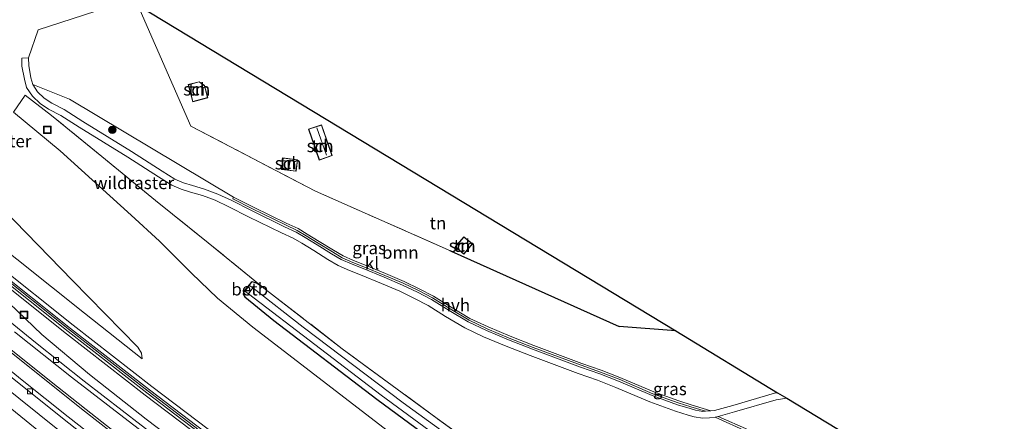
# Model space of a CAD drawing. Units: metres. Extents: x 229997 to 240003, y 481249 to 487501.
# Drawn here: x 236007 to 236204, y 485850 to 485930 of the extents above; entities that cross this region are included whole.
import ezdxf
from ezdxf.enums import TextEntityAlignment as Align

# ---------------------------------------------------------------- set-up
doc = ezdxf.new("R2010")
doc.units = ezdxf.units.M
doc.linetypes.add('IE-TERREINAFSCHEIDING', pattern=[10, 8, -2])
doc.layers.get('0').update_dxf_attribs({"lineweight": 25})
for name, color, linetype, lineweight in [('B-ME-GR-BOOM-GV-B6', 93, 'Continuous', 18), ('B-ME-GR-BOOM-S-B1', 93, 'Continuous', 18), ('B-ME-GW-KRUINLIJN-L-B1', 93, 'Continuous', 18), ('B-ME-GW-TEENLIJN-L-B1', 93, 'Continuous', 18), ('B-ME-IE-GRASLAND-GV-B6', 93, 'Continuous', 18), ('B-ME-IE-GRONDWERKLIJN-GROND_INGERICHT-GV-B6', 253, 'Continuous', 18), ('B-ME-IE-INRICHTINGSELEMENT-S-B1', 253, 'Continuous', 18), ('B-ME-IE-TERREINAFSCHEIDING-DOORGANG-L-B1', 8, 'IE-TERREINAFSCHEIDING-KUNSTMATIG-OPEN', 18), ('B-ME-IE-TERREINAFSCHEIDING-RASTERHEKWERK-L-B1', 8, 'IE-TERREINAFSCHEIDING', 18), ('B-ME-KG-KADASTRAAL-DAKRAND-L-B1', 13, 'Continuous', 18), ('B-ME-KG-KADASTRAAL-NOKLIJN-L-B1', 13, 'Continuous', 18), ('B-ME-KW-GELUIDSWERING-GV-B6', 8, 'Continuous', 18), ('B-ME-KW-SCHERM-L-B1', 8, 'Continuous', 18), ('B-ME-OB-BEKLEDING-GV-B6', 253, 'Continuous', 18), ('B-ME-OG-BEBOUWING-GV-B6', 173, 'Continuous', 18), ('B-ME-OG-WATER-GV-B6', 153, 'Continuous', 18), ('B-ME-VH-VERH_SOORT-BITUMEN-GV-B6', 8, 'IE-TERREINAFSCHEIDING-NATUURLIJK-HOUTWAL', 18), ('B-ME-VH-VERH_SOORT-HALF_VERHARDING-GV-B6', 8, 'IE-TERREINAFSCHEIDING-NATUURLIJK-HOUTWAL', 18), ('B-ME-VH-VERH_SOORT-KLINKERS-GV-B6', 8, 'IE-TERREINAFSCHEIDING-NATUURLIJK-HOUTWAL', 18), ('B-ME-VV-KOLK-S-B1', 8, 'Continuous', 18), ('B-ME-VW-MARKERING-STREEP-015-L-B1', 7, 'Continuous', 18)]:
    doc.layers.add(name, color=color, linetype=linetype, lineweight=lineweight)
for name, color, linetype in [('B-ME-GW-INSTEEKWATERGANG-L-B1', 10, 'Continuous'), ('B-ME-IE-TERREINAFSCHEIDING-HAAG-L-B1', 10, 'Continuous'), ('B-ME-KG-KADASTRAAL-OPNAMEDTMGRENS-L-B1', 10, 'Continuous')]:
    doc.layers.add(name, color=color, linetype=linetype)
doc.styles.add('NLCS-ISO', font='NLCS-ISO.TTF')
doc.linetypes.add('IE-TERREINAFSCHEIDING-KUNSTMATIG-OPEN', pattern='A,7,-1.5,[67,NLCS.SHX,S=0.75,R=0,X=0,Y=0],-1.5', length=10)
doc.linetypes.add('IE-TERREINAFSCHEIDING-NATUURLIJK-HOUTWAL', pattern='A,7,-1.5,[67,NLCS.SHX,S=0.75,R=45,X=0,Y=0],-1.5,7,-1.5,[70,NLCS.SHX,S=0.75,R=0,X=0,Y=0],-1.5', length=20)

# ---------------------------------------------------------------- blocks, each defined once
blk = doc.blocks.new('boom')
h = blk.add_hatch(color=256)
edge = h.paths.add_edge_path()
edge.add_arc((0, 0), 0.75, 0, 360)
blk.add_circle((0, 0), 0.75)
blk = doc.blocks.new('kolk')
blk.add_lwpolyline([(-0.5, -0.5), (0.5, -0.5), (0.5, 0.5), (-0.5, 0.5)], close=True)
blk = doc.blocks.new('put')
for p, q in [((0.75, 0.75), (-0.75, 0.75)), ((-0.75, 0.75), (-0.75, -0.75)), ((0.75, -0.75), (0.75, 0.75)), ((-0.75, -0.75), (0.75, -0.75))]:
    blk.add_line(p, q)
blk.add_lwpolyline([(-0.625, 0.625), (0.625, 0.625), (0.625, -0.625), (-0.625, -0.625)], close=True)

msp = doc.modelspace()

# ---------------------------------------------------------------- linework, layer by layer
at = {"layer": 'B-ME-GR-BOOM-GV-B6'}
for points in [[(236030.327, 485933.18, 12.278), (236040.931, 485908.928, 12.043), (236065.914, 485895.87, 12.028), (236093.092, 485883.861, 12.054), (236126.814, 485868.756, 12.071), (236138.123, 485867.859, 12.103), (236158.542, 485855.487, 12.236), (236157.953, 485855.41, 12.238), (236149.564, 485852.938, 12.263), (236145.879, 485851.928, 12.335), (236145.187, 485851.83, 12.317), (236141.249, 485853.061, 12.268), (236138.745, 485853.823, 12.234), (236133.711, 485855.66, 12.15), (236126.959, 485858.541, 12.044), (236123.194, 485860.003, 12.031), (236119.325, 485861.348, 12.014), (236109.698, 485864.94, 12.065), (236104.925, 485866.802, 12.09), (236100.507, 485868.658, 12.106), (236096.891, 485870.389, 12.174), (236093.113, 485872.615, 12.174), (236089.56, 485874.854, 12.221), (236086.725, 485876.318, 12.216), (236083.696, 485877.771, 12.263), (236079.97, 485879.376, 12.28), (236075.758, 485881.108, 12.319), (236073.563, 485881.961, 12.335), (236071.474, 485882.884, 12.348), (236069.55, 485884.029, 12.339), (236066.689, 485885.821, 12.335), (236064.275, 485887.266, 12.331), (236062.464, 485888.361, 12.352), (236060.066, 485889.473, 12.36), (236053.483, 485892.689, 12.36), (236049.507, 485894.702, 12.382), (236016.651, 485914.289, 12.27), (236009.274, 485917.221, 12.35), (236008.901, 485918.611, 12.358), (236008.44, 485921.044, 12.358), (236008.41, 485922.589, 12.357), (236010.374, 485928.223, 12.3), (236028.717, 485934.155, 12.291)], [(236200.142, 485830.279, 12.214), (236197.597, 485831.125, 12.227), (236194.461, 485832.192, 12.299), (236191.155, 485833.177, 12.308), (236188.175, 485833.721, 12.282), (236184.843, 485834.32, 12.248), (236181.505, 485835.065, 12.236), (236178.494, 485836.191, 12.227), (236175.116, 485837.64, 12.244), (236171.392, 485839.327, 12.206), (236168.766, 485840.513, 12.193), (236164.297, 485842.342, 12.197), (236160.032, 485844.514, 12.227), (236152.704, 485848.016, 12.269), (236146.653, 485850.74, 12.331), (236149.933, 485851.639, 12.257), (236158.233, 485854.085, 12.232), (236160.392, 485854.366, 12.226), (236200.142, 485830.279, 12.214)]]:
    msp.add_polyline3d(points, dxfattribs=at)
at = {"layer": 'B-ME-GW-INSTEEKWATERGANG-L-B1'}
msp.add_polyline3d([(236055.256, 485876.725, 12.422), (236054.134, 485877.448, 12.359), (236053.253, 485877.69, 12.367), (236053.057, 485877.589, 12.359), (236051.613, 485875.908, 12.338), (236051.433, 485875.239, 12.338), (236051.764, 485874.669, 12.325), (236057.565, 485869.973, 12.346), (236078.241, 485854.193, 12.3), (236105.149, 485834.345, 12.295), (236128.692, 485818.066, 12.266), (236154.464, 485800.486, 12.143), (236184.907, 485780.394, 12.122), (236215.503, 485760.136, 12.062), (236250.16, 485736.757, 11.948)], dxfattribs=at)
at = {"layer": 'B-ME-GW-KRUINLIJN-L-B1'}
for points in [[(235940.539, 485931.966, 20.456), (235959.451, 485916.686, 20.332), (235986.328, 485894.195, 20.218), (236001.738, 485881.464, 20.159), (236017.361, 485869.034, 20.104), (236033.147, 485856.749, 19.93), (236049.065, 485844.633, 19.718), (236065.093, 485832.738, 19.647), (236081.318, 485821.099, 19.562), (236097.665, 485809.571, 19.562), (236114.201, 485798.335, 19.622), (236130.806, 485787.274, 19.474), (236164.161, 485765.206, 19.33), (236205.934, 485737.652, 19.084), (236234.853, 485718.499, 18.964)], [(236233.425, 485716.795, 19.137), (236204.717, 485735.81, 19.257), (236162.944, 485763.364, 19.503), (236129.586, 485785.435, 19.647), (236112.968, 485796.502, 19.795), (236096.409, 485807.755, 19.735), (236080.038, 485819.299, 19.735), (236063.792, 485830.954, 19.82), (236047.738, 485842.868, 19.892), (236031.8, 485854.998, 20.104), (236015.995, 485867.298, 20.278), (236000.348, 485879.748, 20.333), (235984.917, 485892.497, 20.392), (235958.049, 485914.98, 20.506), (235939.061, 485930.323, 20.631)], [(235926.662, 485916.547, 20.688), (235933.763, 485910.952, 20.644), (235956.769, 485891.889, 20.406), (235984.015, 485869.514, 20.254), (235990.708, 485863.818, 20.203), (236015.844, 485843.407, 20.11), (236047.358, 485819.042, 19.949), (236071.238, 485801.6, 19.758), (236107.613, 485775.4, 19.669), (236150.421, 485744.395, 19.42), (236201.234, 485707.997, 19.221), (236216.719, 485696.867, 19.127)], [(235996.534, 485900.095, 18.704), (235996.951, 485900.174, 18.67), (235997.226, 485900.069, 18.628), (235997.964, 485899.248, 18.598), (235998.76, 485898.429, 18.594), (235999.532, 485896.828, 18.594), (236000.178, 485895.647, 18.67), (236001.011, 485894.593, 18.674), (236017.227, 485877.995, 18.852), (236030.34, 485864.595, 18.81), (236031.07, 485863.442, 18.877), (236031.208, 485862.293, 18.928)]]:
    msp.add_polyline3d(points, dxfattribs=at)
at = {"layer": 'B-ME-GW-TEENLIJN-L-B1'}
for points in [[(235954.49, 485923.406, 19.352), (235964.711, 485915.524, 19.276), (235981.384, 485902.06, 19.077), (235999.365, 485887.528, 19.043), (236019.62, 485871.407, 18.903), (236031.208, 485862.293, 18.928)], [(236005.381, 485911.738, 12.427), (236014.741, 485903.955, 12.435), (236028.976, 485891.084, 12.444), (236034.672, 485885.852, 12.516), (236041.082, 485879.411, 12.605), (236046.275, 485874.449, 12.562), (236053.361, 485868.641, 12.494), (236084.017, 485845.041, 12.613), (236113.11, 485824.26, 12.575), (236140.516, 485805.349, 12.524), (236166.979, 485787.619, 12.465), (236196.459, 485768.156, 12.38), (236226.972, 485747.416, 12.338), (236247.474, 485733.554, 12.288)], [(236208.552, 485728.814, 18.362), (236197.793, 485735.955, 18.443), (236188.735, 485741.812, 18.494), (236176.689, 485749.802, 18.489), (236164.094, 485758.083, 18.536), (236152.464, 485765.805, 18.612), (236142.934, 485772.049, 18.65), (236130.792, 485779.998, 18.688), (236116.45, 485789.464, 18.786), (236103.539, 485798.236, 18.773), (236092.689, 485805.729, 18.9), (236083.749, 485812.03, 18.904), (236071.981, 485820.414, 18.926), (236061.706, 485827.88, 18.968), (236052.409, 485834.733, 19.04), (236043.539, 485841.407, 19.091), (236031.986, 485850.171, 19.146), (236020.625, 485859.116, 19.199), (236011.099, 485867.141, 19.276), (236001.219, 485876.573, 19.373)], [(236209.579, 485705.481, 18.336), (236200.365, 485712.135, 18.387), (236190.719, 485719.041, 18.387), (236183.267, 485724.357, 18.433), (236171.773, 485732.619, 18.505), (236162.996, 485738.971, 18.56), (236154.526, 485745.004, 18.582), (236147.091, 485750.348, 18.628), (236139.548, 485755.78, 18.675), (236129.294, 485763.149, 18.713), (236118.451, 485770.884, 18.726), (236106.501, 485779.487, 18.827), (236095.374, 485787.502, 18.912), (236084.253, 485795.484, 18.912), (236073.061, 485803.591, 18.992), (236062.288, 485811.443, 19.009), (236042.214, 485826.403, 19.111), (236028.244, 485837.104, 19.187), (236014.945, 485847.566, 19.272), (236001.977, 485857.913, 19.319)]]:
    msp.add_polyline3d(points, dxfattribs=at)
at = {"layer": 'B-ME-IE-GRASLAND-GV-B6'}
for points in [[(236205.934, 485737.652, 19.084), (236164.161, 485765.206, 19.33), (236130.806, 485787.274, 19.474), (236114.201, 485798.335, 19.622), (236097.665, 485809.571, 19.562), (236081.318, 485821.099, 19.562), (236065.093, 485832.738, 19.647), (236049.065, 485844.633, 19.718), (236033.147, 485856.749, 19.93), (236017.361, 485869.034, 20.104), (236001.738, 485881.464, 20.159), (235986.328, 485894.195, 20.218), (235959.451, 485916.686, 20.332), (235940.539, 485931.966, 20.456), (235950.103, 485942.592, 13.433), (235955.309, 485938.208, 13.243), (235960.383, 485934.605, 13.243), (235965.553, 485932.176, 12.92)], [(236028.717, 485934.155, 12.291), (236010.374, 485928.223, 12.3), (236008.41, 485922.589, 12.357), (236007.06, 485922.563, 12.355), (236007.092, 485920.904, 12.355), (236007.584, 485918.31, 12.355), (236008.026, 485916.662, 12.346), (236009.189, 485914.889, 12.346), (236010.713, 485913.427, 12.346), (236012.413, 485912.32, 12.342), (236014.898, 485911.074, 12.355), (236018.565, 485908.719, 12.333), (236028.335, 485902.685, 12.291), (236034.494, 485898.736, 12.253), (236037.118, 485897.105, 12.283), (236038.975, 485896.257, 12.278), (236040.872, 485895.688, 12.342), (236043.28, 485894.988, 12.338), (236045.805, 485894.05, 12.359), (236048.568, 485892.767, 12.372), (236052.526, 485890.764, 12.35), (236059.142, 485887.532, 12.35), (236061.452, 485886.46, 12.342), (236063.167, 485885.423, 12.321), (236065.566, 485883.987, 12.325), (236068.43, 485882.194, 12.329), (236070.486, 485880.97, 12.338), (236072.739, 485879.974, 12.325), (236074.96, 485879.112, 12.308), (236079.136, 485877.394, 12.27), (236082.805, 485875.814, 12.253), (236085.767, 485874.393, 12.206), (236088.491, 485872.986, 12.211), (236091.994, 485870.778, 12.164), (236095.88, 485868.49, 12.164), (236099.626, 485866.696, 12.096), (236104.118, 485864.809, 12.079), (236108.931, 485862.931, 12.054), (236118.596, 485859.326, 12.003), (236122.452, 485857.985, 12.02), (236126.148, 485856.55, 12.033), (236132.92, 485853.66, 12.139), (236138.063, 485851.783, 12.223), (236140.616, 485851.006, 12.257), (236141.817, 485850.632, 12.27), (236143.514, 485850.388, 12.312), (236144.912, 485850.428, 12.317), (236146.022, 485850.585, 12.328), (236152.536, 485847.653, 12.261)], [(235939.437, 485930.742, 20.637), (235958.406, 485915.414, 20.512), (235985.277, 485892.929, 20.398), (236000.702, 485880.185, 20.339), (236016.343, 485867.74, 20.284), (236032.143, 485855.444, 20.11), (236048.076, 485843.317, 19.898), (236064.123, 485831.408, 19.826), (236080.364, 485819.757, 19.741), (236096.729, 485808.217, 19.741), (236113.282, 485796.969, 19.801), (236129.897, 485785.903, 19.653), (236163.254, 485763.833, 19.509), (236205.027, 485736.279, 19.263)], [(236205.468, 485736.946, 19.264), (236163.695, 485764.5, 19.51), (236130.339, 485786.569, 19.654), (236113.729, 485797.633, 19.802), (236097.184, 485808.875, 19.742), (236080.828, 485820.409, 19.742), (236064.595, 485832.054, 19.827), (236048.557, 485843.956, 19.898), (236032.631, 485856.078, 20.11), (236016.838, 485868.369, 20.284), (236001.206, 485880.806, 20.339), (235985.788, 485893.544, 20.398), (235958.914, 485916.032, 20.512), (235939.973, 485931.337, 20.637)], [(235940.539, 485931.966, 20.456), (235959.451, 485916.686, 20.332), (235986.328, 485894.195, 20.218), (236001.738, 485881.464, 20.159), (236017.361, 485869.034, 20.104), (236033.147, 485856.749, 19.93), (236049.065, 485844.633, 19.718), (236065.093, 485832.738, 19.647), (236081.318, 485821.099, 19.562), (236097.665, 485809.571, 19.562), (236114.201, 485798.335, 19.622), (236130.806, 485787.274, 19.474), (236164.161, 485765.206, 19.33), (236205.934, 485737.652, 19.084)], [(236204.717, 485735.81, 19.257), (236162.944, 485763.364, 19.503), (236129.586, 485785.435, 19.647), (236112.968, 485796.502, 19.795), (236096.409, 485807.755, 19.735), (236080.038, 485819.299, 19.735), (236063.792, 485830.954, 19.82), (236047.738, 485842.868, 19.892), (236031.8, 485854.998, 20.104), (236015.995, 485867.298, 20.278), (236000.348, 485879.748, 20.333), (235984.917, 485892.497, 20.392), (235958.049, 485914.98, 20.506), (235939.061, 485930.323, 20.631)], [(236049.507, 485894.702, 12.382), (236049.332, 485894.342, 12.38), (236053.305, 485892.331, 12.358), (236059.894, 485889.112, 12.358), (236062.276, 485888.007, 12.35), (236064.069, 485886.923, 12.329), (236066.48, 485885.48, 12.333), (236069.342, 485883.688, 12.337), (236071.29, 485882.528, 12.346), (236073.41, 485881.591, 12.333), (236075.61, 485880.737, 12.317), (236079.815, 485879.007, 12.278), (236083.53, 485877.407, 12.261), (236086.547, 485875.96, 12.214), (236089.361, 485874.506, 12.219), (236092.905, 485872.273, 12.172), (236096.703, 485870.036, 12.172), (236100.343, 485868.293, 12.104), (236104.775, 485866.431, 12.088), (236109.555, 485864.566, 12.063), (236119.189, 485860.972, 12.012), (236123.056, 485859.628, 12.029), (236126.808, 485858.171, 12.042), (236133.564, 485855.288, 12.148), (236138.618, 485853.443, 12.232), (236141.131, 485852.679, 12.266), (236144.09, 485851.755, 12.302), (236143.591, 485851.741, 12.318), (236142.116, 485851.953, 12.277), (236141.013, 485852.296, 12.264), (236138.491, 485853.064, 12.23), (236133.417, 485854.916, 12.146), (236126.657, 485857.8, 12.04), (236122.918, 485859.252, 12.027), (236119.054, 485860.596, 12.01), (236109.412, 485864.192, 12.061), (236104.625, 485866.06, 12.086), (236100.179, 485867.928, 12.103), (236096.515, 485869.683, 12.17), (236092.697, 485871.931, 12.17), (236089.162, 485874.159, 12.217), (236086.369, 485875.602, 12.212), (236083.364, 485877.043, 12.26), (236079.66, 485878.638, 12.277), (236075.461, 485880.366, 12.315), (236073.256, 485881.221, 12.332), (236071.106, 485882.172, 12.344), (236069.134, 485883.346, 12.335), (236066.271, 485885.138, 12.331), (236063.863, 485886.58, 12.327), (236062.087, 485887.653, 12.348), (236059.722, 485888.751, 12.357), (236053.127, 485891.973, 12.356), (236049.157, 485893.982, 12.379), (236046.325, 485895.297, 12.366), (236043.704, 485896.271, 12.345), (236041.254, 485896.983, 12.349), (236039.451, 485897.524, 12.285), (236037.757, 485898.297, 12.289), (236035.215, 485899.878, 12.259), (236029.054, 485903.828, 12.297), (236019.285, 485909.861, 12.339), (236015.567, 485912.249, 12.361), (236013.086, 485913.493, 12.348), (236011.556, 485914.489, 12.352), (236010.234, 485915.757, 12.352), (236009.274, 485917.221, 12.35), (236016.651, 485914.289, 12.27), (236049.507, 485894.702, 12.382)], [(236226.972, 485747.416, 12.338), (236196.459, 485768.156, 12.38), (236166.979, 485787.619, 12.465), (236140.516, 485805.349, 12.524), (236113.11, 485824.26, 12.575), (236084.017, 485845.041, 12.613), (236053.361, 485868.641, 12.494), (236046.275, 485874.449, 12.562), (236041.082, 485879.411, 12.605), (236034.672, 485885.852, 12.516), (236028.976, 485891.084, 12.444), (236014.741, 485903.955, 12.435), (236005.381, 485911.738, 12.427), (236007.704, 485915.084, 12.333), (236013.025, 485911.038, 12.338), (236023.107, 485902.846, 12.401), (236033.849, 485894.027, 12.435), (236044.413, 485885.507, 12.435), (236055.256, 485876.725, 12.422)], [(236233.949, 485781.316, 11.956), (236184.682, 485792.923, 11.829), (236181.56, 485793.658, 11.821), (236179.729, 485788.517, 12.047), (236163.345, 485799.614, 12.198), (236149.432, 485808.979, 12.291), (236135.434, 485818.419, 12.253), (236113.126, 485833.893, 12.173), (236090.33, 485850.292, 12.312), (236071.301, 485864.31, 12.308), (236055.256, 485876.725, 12.422), (236044.413, 485885.507, 12.435), (236033.849, 485894.027, 12.435), (236023.107, 485902.846, 12.401), (236013.025, 485911.038, 12.338), (236007.704, 485915.084, 12.333), (236005.381, 485911.738, 12.427)], [(236005.381, 485911.738, 12.427), (236014.741, 485903.955, 12.435), (236028.976, 485891.084, 12.444), (236034.672, 485885.852, 12.516), (236041.082, 485879.411, 12.605), (236046.275, 485874.449, 12.562), (236053.361, 485868.641, 12.494), (236084.017, 485845.041, 12.613), (236113.11, 485824.26, 12.575), (236140.516, 485805.349, 12.524), (236166.979, 485787.619, 12.465), (236196.459, 485768.156, 12.38), (236226.972, 485747.416, 12.338)], [(236001.011, 485894.593, 18.674), (236017.227, 485877.995, 18.852), (236030.34, 485864.595, 18.81), (236031.07, 485863.442, 18.877), (236031.208, 485862.293, 18.928), (236019.62, 485871.407, 18.903), (235999.365, 485887.528, 19.043)], [(235999.365, 485887.528, 19.043), (236019.62, 485871.407, 18.903), (236031.208, 485862.293, 18.928), (236031.07, 485863.442, 18.877), (236030.34, 485864.595, 18.81), (236017.227, 485877.995, 18.852), (236001.011, 485894.593, 18.674)], [(236000.348, 485879.748, 20.333), (236015.995, 485867.298, 20.278), (236031.8, 485854.998, 20.104), (236047.738, 485842.868, 19.892), (236063.792, 485830.954, 19.82), (236080.038, 485819.299, 19.735), (236096.409, 485807.755, 19.735), (236112.968, 485796.502, 19.795), (236129.586, 485785.435, 19.647), (236162.944, 485763.364, 19.503), (236204.717, 485735.81, 19.257)], [(236055.256, 485876.725, 12.422), (236054.134, 485877.448, 12.359), (236053.253, 485877.69, 12.367), (236053.057, 485877.589, 12.359), (236051.613, 485875.908, 12.338), (236051.433, 485875.239, 12.338), (236051.764, 485874.669, 12.325), (236057.565, 485869.973, 12.346), (236078.241, 485854.193, 12.3), (236105.149, 485834.345, 12.295), (236128.692, 485818.066, 12.266), (236154.464, 485800.486, 12.143), (236184.907, 485780.394, 12.122), (236215.503, 485760.136, 12.062)], [(236215.503, 485760.136, 12.062), (236184.907, 485780.394, 12.122), (236154.464, 485800.486, 12.143), (236128.692, 485818.066, 12.266), (236105.149, 485834.345, 12.295), (236078.241, 485854.193, 12.3), (236057.565, 485869.973, 12.346), (236051.764, 485874.669, 12.325), (236051.433, 485875.239, 12.338), (236051.613, 485875.908, 12.338), (236053.057, 485877.589, 12.359), (236053.253, 485877.69, 12.367), (236054.134, 485877.448, 12.359), (236055.256, 485876.725, 12.422)], [(236001.219, 485876.573, 19.373), (236011.099, 485867.141, 19.276), (236020.625, 485859.116, 19.199), (236031.986, 485850.171, 19.146), (236043.539, 485841.407, 19.091), (236052.409, 485834.733, 19.04), (236061.706, 485827.88, 18.968), (236071.981, 485820.414, 18.926), (236083.749, 485812.03, 18.904), (236092.689, 485805.729, 18.9), (236103.539, 485798.236, 18.773), (236116.45, 485789.464, 18.786), (236130.792, 485779.998, 18.688), (236142.934, 485772.049, 18.65), (236152.464, 485765.805, 18.612), (236164.094, 485758.083, 18.536), (236176.689, 485749.802, 18.489), (236188.735, 485741.812, 18.494), (236197.793, 485735.955, 18.443), (236208.552, 485728.814, 18.362)], [(236208.552, 485728.814, 18.362), (236197.793, 485735.955, 18.443), (236188.735, 485741.812, 18.494), (236176.689, 485749.802, 18.489), (236164.094, 485758.083, 18.536), (236152.464, 485765.805, 18.612), (236142.934, 485772.049, 18.65), (236130.792, 485779.998, 18.688), (236116.45, 485789.464, 18.786), (236103.539, 485798.236, 18.773), (236092.689, 485805.729, 18.9), (236083.749, 485812.03, 18.904), (236071.981, 485820.414, 18.926), (236061.706, 485827.88, 18.968), (236052.409, 485834.733, 19.04), (236043.539, 485841.407, 19.091), (236031.986, 485850.171, 19.146), (236020.625, 485859.116, 19.199), (236011.099, 485867.141, 19.276), (236001.219, 485876.573, 19.373)], [(236219.48, 485759.904, 11.025), (236183.565, 485784.076, 11.181), (236142.897, 485811.519, 11.173), (236109.37, 485834.736, 11.207), (236083.487, 485853.465, 11.262), (236063.43, 485868.643, 11.283), (236053.365, 485876.482, 11.347), (236052.726, 485876.98, 12.278), (236051.797, 485875.851, 12.278), (236052.478, 485875.33, 11.347), (236079.089, 485854.994, 11.308), (236101.747, 485838.364, 11.304), (236125.818, 485821.382, 11.203), (236156.691, 485800.375, 11.075), (236191.055, 485777.662, 11.105), (236224.696, 485755.181, 11.025)], [(236055.256, 485876.725, 12.422), (236071.301, 485864.31, 12.308), (236090.33, 485850.292, 12.312), (236113.126, 485833.893, 12.173), (236135.434, 485818.419, 12.253), (236149.432, 485808.979, 12.291), (236163.345, 485799.614, 12.198), (236179.729, 485788.517, 12.047), (236210.73, 485767.547, 11.812)], [(236207.528, 485727.593, 18.28), (236196.769, 485734.734, 18.361), (236187.711, 485740.591, 18.412), (236175.665, 485748.581, 18.407), (236163.07, 485756.862, 18.454), (236151.44, 485764.584, 18.53), (236141.91, 485770.828, 18.568), (236129.768, 485778.777, 18.606), (236115.426, 485788.243, 18.704), (236102.515, 485797.015, 18.691), (236091.665, 485804.508, 18.818), (236082.725, 485810.809, 18.822), (236070.957, 485819.193, 18.844), (236060.682, 485826.659, 18.886), (236051.385, 485833.512, 18.958), (236042.515, 485840.186, 19.009), (236030.962, 485848.95, 19.064), (236019.539, 485857.812, 19.119), (236009.82, 485865.55, 19.195), (235999.234, 485874.085, 19.293)], [(236216.719, 485696.867, 19.127), (236201.234, 485707.997, 19.221), (236150.421, 485744.395, 19.42), (236107.613, 485775.4, 19.669), (236071.238, 485801.6, 19.758), (236047.358, 485819.042, 19.949), (236015.844, 485843.407, 20.11), (235990.708, 485863.818, 20.203)], [(235990.708, 485863.818, 20.203), (236015.844, 485843.407, 20.11), (236047.358, 485819.042, 19.949), (236071.238, 485801.6, 19.758), (236107.613, 485775.4, 19.669), (236150.421, 485744.395, 19.42), (236201.234, 485707.997, 19.221), (236216.719, 485696.867, 19.127)], [(236003.503, 485859.733, 19.204), (236016.471, 485849.386, 19.157), (236029.77, 485838.924, 19.072), (236043.74, 485828.223, 18.996), (236063.814, 485813.263, 18.894), (236074.587, 485805.411, 18.877), (236085.779, 485797.304, 18.797), (236096.9, 485789.322, 18.797), (236108.027, 485781.307, 18.712), (236119.977, 485772.704, 18.611), (236130.82, 485764.969, 18.598), (236141.074, 485757.6, 18.56), (236148.617, 485752.168, 18.513), (236156.052, 485746.824, 18.467), (236164.522, 485740.791, 18.445), (236173.299, 485734.439, 18.39), (236184.793, 485726.177, 18.318), (236192.245, 485720.861, 18.272), (236201.891, 485713.955, 18.272), (236211.105, 485707.301, 18.221)], [(236209.579, 485705.481, 18.336), (236200.365, 485712.135, 18.387), (236190.719, 485719.041, 18.387), (236183.267, 485724.357, 18.433), (236171.773, 485732.619, 18.505), (236162.996, 485738.971, 18.56), (236154.526, 485745.004, 18.582), (236147.091, 485750.348, 18.628), (236139.548, 485755.78, 18.675), (236129.294, 485763.149, 18.713), (236118.451, 485770.884, 18.726), (236106.501, 485779.487, 18.827), (236095.374, 485787.502, 18.912), (236084.253, 485795.484, 18.912), (236073.061, 485803.591, 18.992), (236062.288, 485811.443, 19.009), (236042.214, 485826.403, 19.111), (236028.244, 485837.104, 19.187), (236014.945, 485847.566, 19.272), (236001.977, 485857.913, 19.319)], [(236001.977, 485857.913, 19.319), (236014.945, 485847.566, 19.272), (236028.244, 485837.104, 19.187), (236042.214, 485826.403, 19.111), (236062.288, 485811.443, 19.009), (236073.061, 485803.591, 18.992), (236084.253, 485795.484, 18.912), (236095.374, 485787.502, 18.912), (236106.501, 485779.487, 18.827), (236118.451, 485770.884, 18.726), (236129.294, 485763.149, 18.713), (236139.548, 485755.78, 18.675), (236147.091, 485750.348, 18.628), (236154.526, 485745.004, 18.582), (236162.996, 485738.971, 18.56), (236171.773, 485732.619, 18.505), (236183.267, 485724.357, 18.433), (236190.719, 485719.041, 18.387), (236200.365, 485712.135, 18.387), (236209.579, 485705.481, 18.336)]]:
    msp.add_polyline3d(points, dxfattribs=at)
at = {"layer": 'B-ME-IE-GRONDWERKLIJN-GROND_INGERICHT-GV-B6'}
for points in [[(236138.123, 485867.859, 12.103), (236126.814, 485868.756, 12.071), (236093.092, 485883.861, 12.054), (236065.914, 485895.87, 12.028), (236040.931, 485908.928, 12.043), (236030.327, 485933.18, 12.278), (236138.123, 485867.859, 12.103)], [(236040.415, 485917.252, 12.49), (236041.312, 485913.811, 12.49), (236044.326, 485914.596, 12.49), (236043.693, 485917.029, 12.49), (236042.589, 485917.818, 12.49), (236040.415, 485917.252, 12.49)], [(236066.668, 485902.116, 12.439), (236069.253, 485903.003, 12.439), (236067.131, 485909.189, 12.439), (236064.546, 485908.302, 12.439), (236066.668, 485902.116, 12.439)], [(236059.4, 485902.568, 12.27), (236059.095, 485900.241, 12.27), (236062.044, 485899.855, 12.27), (236062.35, 485902.181, 12.27), (236059.4, 485902.568, 12.27)], [(236093.952, 485884.717, 12.16), (236095.662, 485883.271, 12.16), (236097.38, 485885.303, 12.16), (236095.671, 485886.749, 12.16), (236093.952, 485884.717, 12.16)]]:
    msp.add_polyline3d(points, dxfattribs=at)
at = {"layer": 'B-ME-IE-TERREINAFSCHEIDING-DOORGANG-L-B1'}
msp.add_line((236007.704, 485915.084, 12.333), (236005.381, 485911.738, 12.427), dxfattribs=at)
at = {"layer": 'B-ME-IE-TERREINAFSCHEIDING-HAAG-L-B1'}
for p in [(236093.092, 485883.861, 12.054), (236138.123, 485867.859, 12.103)]:
    msp.add_line(p, (236126.814, 485868.756, 12.071), dxfattribs=at)
at = {"layer": 'B-ME-IE-TERREINAFSCHEIDING-RASTERHEKWERK-L-B1'}
for points in [[(236055.256, 485876.725, 12.422), (236044.413, 485885.507, 12.435), (236033.849, 485894.027, 12.435), (236023.107, 485902.846, 12.401), (236013.025, 485911.038, 12.338), (236007.704, 485915.084, 12.333)], [(236093.092, 485883.861, 12.054), (236065.914, 485895.87, 12.028), (236040.931, 485908.928, 12.043)], [(236179.729, 485788.517, 12.047), (236163.345, 485799.614, 12.198), (236149.432, 485808.979, 12.291), (236135.434, 485818.419, 12.253), (236113.126, 485833.893, 12.173), (236090.33, 485850.292, 12.312), (236071.301, 485864.31, 12.308), (236055.256, 485876.725, 12.422)]]:
    msp.add_polyline3d(points, dxfattribs=at)
at = {"layer": 'B-ME-KG-KADASTRAAL-DAKRAND-L-B1'}
for points in [[(236040.476, 485917.216, 14.739), (236042.579, 485917.764, 14.744), (236043.649, 485916.999, 14.748), (236044.265, 485914.632, 14.583), (236041.348, 485913.872, 14.587), (236040.476, 485917.216, 14.739)], [(236066.699, 485902.18, 14.705), (236064.61, 485908.271, 14.71), (236067.1, 485909.125, 14.68), (236069.189, 485903.034, 14.684), (236066.699, 485902.18, 14.705)], [(236059.443, 485902.512, 14.485), (236062.294, 485902.138, 14.489), (236062.001, 485899.911, 14.489), (236059.151, 485900.284, 14.489), (236059.443, 485902.512, 14.485)], [(236094.022, 485884.723, 14.43), (236095.677, 485886.679, 14.43), (236097.31, 485885.297, 14.43), (236095.656, 485883.341, 14.43), (236094.022, 485884.723, 14.43)]]:
    msp.add_polyline3d(points, dxfattribs=at)
at = {"layer": 'B-ME-KG-KADASTRAAL-NOKLIJN-L-B1'}
for p, q in [((236066.19, 485908.552, 15.531), (236068.118, 485903.108, 15.54)), ((236060.831, 485902.139, 15.065), (236060.6, 485900.342, 15.065))]:
    msp.add_line(p, q, dxfattribs=at)
at = {"layer": 'B-ME-KG-KADASTRAAL-OPNAMEDTMGRENS-L-B1'}
msp.add_polyline3d([(235956.62, 485977.843, 13.725), (235963.201, 485974.741, 13.477), (235963.624, 485973.533, 13.477), (235966.058, 485974.385, 13.477), (235968.343, 485967.854, 13.553), (235976.937, 485970.798, 13.553), (235979.558, 485963.144, 13.553), (236004.936, 485948.565, 12.563), (236008.679, 485946.297, 12.381), (236014.272, 485942.908, 12.414), (236016.283, 485941.69, 12.498), (236018.323, 485940.453, 12.524), (236028.717, 485934.155, 12.291), (236030.327, 485933.18, 12.278), (236138.123, 485867.859, 12.103), (236158.542, 485855.487, 12.236), (236160.392, 485854.366, 12.226), (236200.142, 485830.279, 12.214), (236201.682, 485829.346, 12.198), (236285.302, 485778.676, 12.031)], dxfattribs=at)
at = {"layer": 'B-ME-KW-GELUIDSWERING-GV-B6'}
for points in [[(236205.027, 485736.279, 19.263), (236163.254, 485763.833, 19.509), (236129.897, 485785.903, 19.653), (236113.282, 485796.969, 19.801), (236096.729, 485808.217, 19.741), (236080.364, 485819.757, 19.741), (236064.123, 485831.408, 19.826), (236048.076, 485843.317, 19.898), (236032.143, 485855.444, 20.11), (236016.343, 485867.74, 20.284), (236000.702, 485880.185, 20.339), (235985.277, 485892.929, 20.398), (235958.406, 485915.414, 20.512), (235939.437, 485930.742, 20.637)], [(235939.973, 485931.337, 20.637), (235958.914, 485916.032, 20.512), (235985.788, 485893.544, 20.398), (236001.206, 485880.806, 20.339), (236016.838, 485868.369, 20.284), (236032.631, 485856.078, 20.11), (236048.557, 485843.956, 19.898), (236064.595, 485832.054, 19.827), (236080.828, 485820.409, 19.742), (236097.184, 485808.875, 19.742), (236113.729, 485797.633, 19.802), (236130.339, 485786.569, 19.654), (236163.695, 485764.5, 19.51), (236205.468, 485736.946, 19.264)]]:
    msp.add_polyline3d(points, dxfattribs=at)
at = {"layer": 'B-ME-KW-SCHERM-L-B1'}
msp.add_polyline3d([(235939.706, 485931.041, 21.658), (235958.664, 485915.723, 21.533), (235985.537, 485893.237, 21.419), (236000.958, 485880.496, 21.36), (236016.594, 485868.054, 21.305), (236032.391, 485855.761, 21.131), (236048.32, 485843.637, 20.919), (236064.363, 485831.731, 20.847), (236080.6, 485820.083, 20.762), (236096.961, 485808.546, 20.762), (236113.509, 485797.301, 20.822), (236130.122, 485786.236, 20.674), (236163.478, 485764.167, 20.53), (236205.252, 485736.613, 20.284), (236234.048, 485717.539, 20.164)], dxfattribs=at)
at = {"layer": 'B-ME-OB-BEKLEDING-GV-B6'}
msp.add_polyline3d([(236053.365, 485876.482, 11.347), (236052.478, 485875.33, 11.347), (236051.797, 485875.851, 12.278), (236052.726, 485876.98, 12.278), (236053.365, 485876.482, 11.347)], dxfattribs=at)
at = {"layer": 'B-ME-OG-BEBOUWING-GV-B6'}
for points in [[(236040.415, 485917.252, 12.49), (236042.589, 485917.818, 12.49), (236043.693, 485917.029, 12.49), (236044.326, 485914.596, 12.49), (236041.312, 485913.811, 12.49), (236040.415, 485917.252, 12.49)], [(236066.668, 485902.116, 12.439), (236064.546, 485908.302, 12.439), (236067.131, 485909.189, 12.439), (236069.253, 485903.003, 12.439), (236066.668, 485902.116, 12.439)], [(236059.4, 485902.568, 12.27), (236062.35, 485902.181, 12.27), (236062.044, 485899.855, 12.27), (236059.095, 485900.241, 12.27), (236059.4, 485902.568, 12.27)], [(236093.952, 485884.717, 12.16), (236095.671, 485886.749, 12.16), (236097.38, 485885.303, 12.16), (236095.662, 485883.271, 12.16), (236093.952, 485884.717, 12.16)]]:
    msp.add_polyline3d(points, dxfattribs=at)
at = {"layer": 'B-ME-OG-WATER-GV-B6'}
msp.add_polyline3d([(236251.541, 485738.405, 10.903), (236250.97, 485737.724, 10.911), (236224.696, 485755.181, 11.025), (236191.055, 485777.662, 11.105), (236156.691, 485800.375, 11.075), (236125.818, 485821.382, 11.203), (236101.747, 485838.364, 11.304), (236079.089, 485854.994, 11.308), (236052.478, 485875.33, 11.347), (236053.365, 485876.482, 11.347), (236063.43, 485868.643, 11.283), (236083.487, 485853.465, 11.262), (236109.37, 485834.736, 11.207), (236142.897, 485811.519, 11.173), (236183.565, 485784.076, 11.181), (236219.48, 485759.904, 11.025), (236251.541, 485738.405, 10.903)], dxfattribs=at)
at = {"layer": 'B-ME-VH-VERH_SOORT-BITUMEN-GV-B6'}
for points in [[(235999.234, 485874.085, 19.293), (236009.82, 485865.55, 19.195), (236019.539, 485857.812, 19.119), (236030.962, 485848.95, 19.064), (236042.515, 485840.186, 19.009), (236051.385, 485833.512, 18.958), (236060.682, 485826.659, 18.886), (236070.957, 485819.193, 18.844), (236082.725, 485810.809, 18.822), (236091.665, 485804.508, 18.818), (236102.515, 485797.015, 18.691), (236115.426, 485788.243, 18.704), (236129.768, 485778.777, 18.606), (236141.91, 485770.828, 18.568), (236151.44, 485764.584, 18.53), (236163.07, 485756.862, 18.454), (236175.665, 485748.581, 18.407), (236187.711, 485740.591, 18.412), (236196.769, 485734.734, 18.361), (236207.528, 485727.593, 18.28)], [(236211.105, 485707.301, 18.221), (236201.891, 485713.955, 18.272), (236192.245, 485720.861, 18.272), (236184.793, 485726.177, 18.318), (236173.299, 485734.439, 18.39), (236164.522, 485740.791, 18.445), (236156.052, 485746.824, 18.467), (236148.617, 485752.168, 18.513), (236141.074, 485757.6, 18.56), (236130.82, 485764.969, 18.598), (236119.977, 485772.704, 18.611), (236108.027, 485781.307, 18.712), (236096.9, 485789.322, 18.797), (236085.779, 485797.304, 18.797), (236074.587, 485805.411, 18.877), (236063.814, 485813.263, 18.894), (236043.74, 485828.223, 18.996), (236029.77, 485838.924, 19.072), (236016.471, 485849.386, 19.157), (236003.503, 485859.733, 19.204)]]:
    msp.add_polyline3d(points, dxfattribs=at)
at = {"layer": 'B-ME-VH-VERH_SOORT-HALF_VERHARDING-GV-B6'}
for points in [[(236145.187, 485851.83, 12.317), (236144.09, 485851.755, 12.302), (236141.131, 485852.679, 12.266), (236138.618, 485853.443, 12.232), (236133.564, 485855.288, 12.148), (236126.808, 485858.171, 12.042), (236123.056, 485859.628, 12.029), (236119.189, 485860.972, 12.012), (236109.555, 485864.566, 12.063), (236104.775, 485866.431, 12.088), (236100.343, 485868.293, 12.104), (236096.703, 485870.036, 12.172), (236092.905, 485872.273, 12.172), (236089.361, 485874.506, 12.219), (236086.547, 485875.96, 12.214), (236083.53, 485877.407, 12.261), (236079.815, 485879.007, 12.278), (236075.61, 485880.737, 12.317), (236073.41, 485881.591, 12.333), (236071.29, 485882.528, 12.346), (236069.342, 485883.688, 12.337), (236066.48, 485885.48, 12.333), (236064.069, 485886.923, 12.329), (236062.276, 485888.007, 12.35), (236059.894, 485889.112, 12.358), (236053.305, 485892.331, 12.358), (236049.332, 485894.342, 12.38), (236049.507, 485894.702, 12.382), (236053.483, 485892.689, 12.36), (236060.066, 485889.473, 12.36), (236062.464, 485888.361, 12.352), (236064.275, 485887.266, 12.331), (236066.689, 485885.821, 12.335), (236069.55, 485884.029, 12.339), (236071.474, 485882.884, 12.348), (236073.563, 485881.961, 12.335), (236075.758, 485881.108, 12.319), (236079.97, 485879.376, 12.28), (236083.696, 485877.771, 12.263), (236086.725, 485876.318, 12.216), (236089.56, 485874.854, 12.221), (236093.113, 485872.615, 12.174), (236096.891, 485870.389, 12.174), (236100.507, 485868.658, 12.106), (236104.925, 485866.802, 12.09), (236109.698, 485864.94, 12.065), (236119.325, 485861.348, 12.014), (236123.194, 485860.003, 12.031), (236126.959, 485858.541, 12.044), (236133.711, 485855.66, 12.15), (236138.745, 485853.823, 12.234), (236141.249, 485853.061, 12.268), (236145.187, 485851.83, 12.317)], [(236152.536, 485847.653, 12.261), (236146.022, 485850.585, 12.328), (236146.653, 485850.74, 12.331), (236152.704, 485848.016, 12.269)]]:
    msp.add_polyline3d(points, dxfattribs=at)
at = {"layer": 'B-ME-VH-VERH_SOORT-KLINKERS-GV-B6'}
msp.add_polyline3d([(236009.274, 485917.221, 12.35), (236010.234, 485915.757, 12.352), (236011.556, 485914.489, 12.352), (236013.086, 485913.493, 12.348), (236015.567, 485912.249, 12.361), (236019.285, 485909.861, 12.339), (236029.054, 485903.828, 12.297), (236035.215, 485899.878, 12.259), (236037.757, 485898.297, 12.289), (236039.451, 485897.524, 12.285), (236041.254, 485896.983, 12.349), (236043.704, 485896.271, 12.345), (236046.325, 485895.297, 12.366), (236049.157, 485893.982, 12.379), (236053.127, 485891.973, 12.356), (236059.722, 485888.751, 12.357), (236062.087, 485887.653, 12.348), (236063.863, 485886.58, 12.327), (236066.271, 485885.138, 12.331), (236069.134, 485883.346, 12.335), (236071.106, 485882.172, 12.344), (236073.256, 485881.221, 12.332), (236075.461, 485880.366, 12.315), (236079.66, 485878.638, 12.277), (236083.364, 485877.043, 12.26), (236086.369, 485875.602, 12.212), (236089.162, 485874.159, 12.217), (236092.697, 485871.931, 12.17), (236096.515, 485869.683, 12.17), (236100.179, 485867.928, 12.103), (236104.625, 485866.06, 12.086), (236109.412, 485864.192, 12.061), (236119.054, 485860.596, 12.01), (236122.918, 485859.252, 12.027), (236126.657, 485857.8, 12.04), (236133.417, 485854.916, 12.146), (236138.491, 485853.064, 12.23), (236141.013, 485852.296, 12.264), (236142.116, 485851.953, 12.277), (236143.591, 485851.741, 12.318), (236144.09, 485851.755, 12.302), (236145.187, 485851.83, 12.317), (236145.879, 485851.928, 12.335), (236149.564, 485852.938, 12.263), (236157.953, 485855.41, 12.238), (236158.542, 485855.487, 12.236), (236160.392, 485854.366, 12.226), (236158.233, 485854.085, 12.232), (236149.933, 485851.639, 12.257), (236146.653, 485850.74, 12.331), (236146.022, 485850.585, 12.328), (236144.912, 485850.428, 12.317), (236143.514, 485850.388, 12.312), (236141.817, 485850.632, 12.27), (236140.616, 485851.006, 12.257), (236138.063, 485851.783, 12.223), (236132.92, 485853.66, 12.139), (236126.148, 485856.55, 12.033), (236122.452, 485857.985, 12.02), (236118.596, 485859.326, 12.003), (236108.931, 485862.931, 12.054), (236104.118, 485864.809, 12.079), (236099.626, 485866.696, 12.096), (236095.88, 485868.49, 12.164), (236091.994, 485870.778, 12.164), (236088.491, 485872.986, 12.211), (236085.767, 485874.393, 12.206), (236082.805, 485875.814, 12.253), (236079.136, 485877.394, 12.27), (236074.96, 485879.112, 12.308), (236072.739, 485879.974, 12.325), (236070.486, 485880.97, 12.338), (236068.43, 485882.194, 12.329), (236065.566, 485883.987, 12.325), (236063.167, 485885.423, 12.321), (236061.452, 485886.46, 12.342), (236059.142, 485887.532, 12.35), (236052.526, 485890.764, 12.35), (236048.568, 485892.767, 12.372), (236045.805, 485894.05, 12.359), (236043.28, 485894.988, 12.338), (236040.872, 485895.688, 12.342), (236038.975, 485896.257, 12.278), (236037.118, 485897.105, 12.283), (236034.494, 485898.736, 12.253), (236028.335, 485902.685, 12.291), (236018.565, 485908.719, 12.333), (236014.898, 485911.074, 12.355), (236012.413, 485912.32, 12.342), (236010.713, 485913.427, 12.346), (236009.189, 485914.889, 12.346), (236008.026, 485916.662, 12.346), (236007.584, 485918.31, 12.355), (236007.092, 485920.904, 12.355), (236007.06, 485922.563, 12.355), (236008.41, 485922.589, 12.357), (236008.44, 485921.044, 12.358), (236008.901, 485918.611, 12.358), (236009.274, 485917.221, 12.35)], dxfattribs=at)
at = {"layer": 'B-ME-VW-MARKERING-STREEP-015-L-B1'}
for points in [[(235932.707, 485923.264, 19.771), (235934.934, 485921.494, 19.76), (235942.611, 485915.302, 19.645), (235948.833, 485910.252, 19.679), (235957.18, 485903.35, 19.611), (235965.646, 485896.269, 19.556), (235973.103, 485889.97, 19.506), (235981.964, 485882.494, 19.518), (235987.992, 485877.423, 19.438), (235995.465, 485871.217, 19.383), (236003.935, 485864.342, 19.29), (236012.342, 485857.583, 19.256), (236019.652, 485851.774, 19.264), (236027.831, 485845.358, 19.196), (236035.677, 485839.283, 19.167), (236042.625, 485833.956, 19.141), (236051.144, 485827.525, 19.082), (236057.511, 485822.803, 19.048), (236064.471, 485817.687, 19.027), (236072.282, 485812.022, 18.959), (236081.31, 485805.585, 18.913)], [(235933.008, 485923.599, 19.773), (235935.215, 485921.845, 19.763), (235942.894, 485915.652, 19.648), (235949.118, 485910.6, 19.682), (235957.468, 485903.696, 19.614), (235965.936, 485896.613, 19.559), (235973.393, 485890.314, 19.509), (235982.254, 485882.838, 19.521), (235988.281, 485877.768, 19.441), (235995.751, 485871.565, 19.386), (236004.218, 485864.692, 19.293), (236012.623, 485857.934, 19.259), (236019.931, 485852.127, 19.267), (236028.108, 485845.713, 19.199), (236035.952, 485839.639, 19.17), (236042.897, 485834.314, 19.144), (236051.414, 485827.885, 19.085), (236057.778, 485823.165, 19.051), (236064.736, 485818.05, 19.03), (236072.545, 485812.387, 18.962), (236081.571, 485805.951, 18.916)], [(236210.271, 485708.895, 18.2), (236199.416, 485716.687, 18.284), (236189.507, 485723.79, 18.323), (236178.701, 485731.562, 18.344), (236169.028, 485738.486, 18.39), (236157.956, 485746.456, 18.479), (236144.522, 485756.103, 18.568), (236132.878, 485764.437, 18.623), (236120.929, 485773.064, 18.674), (236111.369, 485779.888, 18.725), (236101.802, 485786.787, 18.763), (236089.444, 485795.724, 18.78), (236080.321, 485802.336, 18.818), (236073.746, 485807.172, 18.86), (236066.193, 485812.691, 18.835), (236059.083, 485817.963, 18.932), (236051.609, 485823.564, 18.975), (236043.818, 485829.415, 19.005), (236036.093, 485835.293, 19.038), (236027.348, 485842.044, 19.119), (236016.372, 485850.63, 19.216), (236007.164, 485857.991, 19.216), (235995.409, 485867.543, 19.326)], [(236205.693, 485727.799, 18.301), (236192.225, 485736.668, 18.365), (236182.569, 485743.02, 18.407), (236173.621, 485748.944, 18.399), (236164.56, 485754.891, 18.471), (236153.311, 485762.293, 18.526), (236145.985, 485767.129, 18.526), (236138.663, 485771.935, 18.572), (236130.135, 485777.556, 18.653), (236120.161, 485784.127, 18.644), (236110.231, 485790.775, 18.716), (236099.19, 485798.276, 18.755), (236089.252, 485805.168, 18.827), (236080.917, 485811.018, 18.81), (236071.492, 485817.756, 18.869), (236064.153, 485823.055, 18.945), (236054.509, 485830.101, 18.958), (236041.721, 485839.635, 19.021), (236028.349, 485849.816, 19.11), (236017.046, 485858.584, 19.212), (236005.606, 485867.686, 19.242)]]:
    msp.add_polyline3d(points, dxfattribs=at)

# ---------------------------------------------------------------- block references
at = {"layer": 'B-ME-GR-BOOM-S-B1', "rotation": 90}
msp.add_blockref('boom', (236025.208, 485908.163, 11.952), dxfattribs=at)
at = {"layer": 'B-ME-IE-INRICHTINGSELEMENT-S-B1', "rotation": 90}
for p in [(236012.174, 485908.172, 12.414), (236007.518, 485871.085, 19.348)]:
    msp.add_blockref('put', p, dxfattribs=at)
at = {"layer": 'B-ME-VV-KOLK-S-B1', "rotation": 90}
for p in [(236013.913, 485862.017, 19.136), (236008.714, 485855.78, 19.119)]:
    msp.add_blockref('kolk', p, dxfattribs=at)

# ---------------------------------------------------------------- texts
at = {"layer": 'B-ME-GR-BOOM-GV-B6', "ltscale": 0.2, "style": 'NLCS-ISO'}
msp.add_text('bmn', height=2.5, dxfattribs=at).set_placement((236082.9208, 485883.5866), align=Align.MIDDLE_CENTER)
at = {"layer": 'B-ME-IE-GRASLAND-GV-B6', "ltscale": 0.2, "style": 'NLCS-ISO'}
for p in [(236076.682, 485884.481), (236136.966, 485856.2435)]:
    msp.add_text('gras', height=2.5, dxfattribs=at).set_placement(p, align=Align.MIDDLE_CENTER)
at = {"layer": 'B-ME-IE-GRONDWERKLIJN-GROND_INGERICHT-GV-B6', "ltscale": 0.2, "style": 'NLCS-ISO'}
for p in [(236042.125, 485916.293), (236066.8532, 485904.9452), (236060.4578, 485901.4826), (236090.4749, 485889.4733), (236095.3234, 485884.9514)]:
    msp.add_text('tn', height=2.5, dxfattribs=at).set_placement(p, align=Align.MIDDLE_CENTER)
at = {"layer": 'B-ME-IE-TERREINAFSCHEIDING-RASTERHEKWERK-L-B1', "ltscale": 0.2, "style": 'NLCS-ISO'}
for p in [(236000.9575, 485905.9165), (236029.559, 485897.5378)]:
    msp.add_text('wildraster', height=2.5, dxfattribs=at).set_placement(p, align=Align.MIDDLE_CENTER)
at = {"layer": 'B-ME-OB-BEKLEDING-GV-B6', "ltscale": 0.2, "style": 'NLCS-ISO'}
msp.add_text('betb', height=2.5, dxfattribs=at).set_placement((236052.7462, 485876.225), align=Align.MIDDLE_CENTER)
at = {"layer": 'B-ME-OG-BEBOUWING-GV-B6', "ltscale": 0.2, "style": 'NLCS-ISO'}
for p in [(236042.125, 485916.293), (236066.8532, 485904.9452), (236060.4578, 485901.4826), (236095.3234, 485884.9514)]:
    msp.add_text('sch', height=2.5, dxfattribs=at).set_placement(p, align=Align.MIDDLE_CENTER)
at = {"layer": 'B-ME-VH-VERH_SOORT-HALF_VERHARDING-GV-B6', "ltscale": 0.2, "style": 'NLCS-ISO'}
msp.add_text('hvh', height=2.5, dxfattribs=at).set_placement((236093.9711, 485873.0428), align=Align.MIDDLE_CENTER)
at = {"layer": 'B-ME-VH-VERH_SOORT-KLINKERS-GV-B6', "ltscale": 0.2, "style": 'NLCS-ISO'}
msp.add_text('kl', height=2.5, dxfattribs=at).set_placement((236077.2616, 485881.4447), align=Align.MIDDLE_CENTER)

doc.saveas('drawing.dxf')
